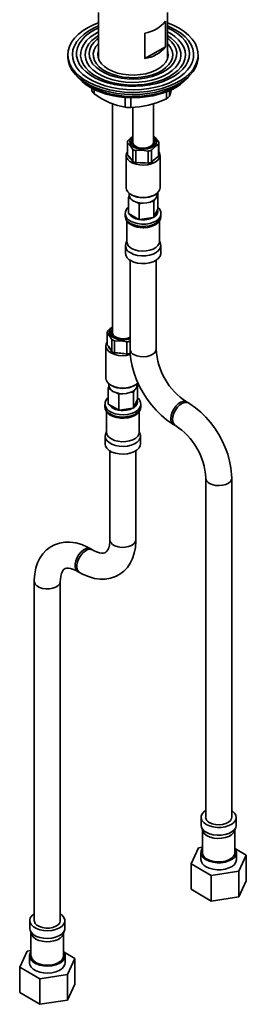
# Model space of a CAD drawing. Units: millimetres. Extents: x 0 to 205, y -13 to 292.
# Drawn here: x 184 to 190, y 52 to 79 of the extents above; entities that cross this region are included whole.
import ezdxf

# ---------------------------------------------------------------- set-up
doc = ezdxf.new("R2010")
doc.units = ezdxf.units.MM

msp = doc.modelspace()

# ---------------------------------------------------------------- linework, layer by layer
at = {"color": 7, "linetype": 'Continuous', "lineweight": 35}
for p, q in [((185.836, 79.644), (185.836, 78.374)), ((187.725, 78.374), (187.725, 79.644)), ((187.667, 79.407), (187.667, 78.707)), ((187.106, 78.384), (187.106, 79.083)), ((184.995, 78.487), (184.995, 78.429)), ((185.817, 78.458), (185.836, 78.541)), ((187.667, 78.707), (187.106, 78.384)), ((188.566, 78.429), (188.566, 78.487)), ((185.655, 77.57), (185.655, 77.495)), ((185.715, 77.539), (185.715, 77.416)), ((187.695, 77.473), (187.695, 77.284)), ((187.784, 77.51), (187.784, 77.353)), ((186.217, 77.147), (186.217, 70.873)), ((186.57, 77.321), (186.57, 77.049)), ((186.718, 77.04), (186.718, 77.315)), ((187.344, 76.093), (187.344, 77.146)), ((186.772, 77.043), (186.772, 76.093)), ((186.63, 76.081), (186.63, 75.748)), ((186.63, 76.072), (186.63, 75.739)), ((187.487, 75.748), (187.487, 76.081)), ((186.778, 75.561), (186.778, 75.894)), ((186.857, 75.863), (186.857, 75.53)), ((187.199, 75.514), (187.199, 75.847)), ((187.285, 75.871), (187.285, 75.538)), ((187.479, 75.701), (187.479, 76.034)), ((186.594, 75.731), (186.594, 74.845)), ((186.63, 75.739), (186.666, 75.708)), ((186.666, 75.708), (186.741, 75.617)), ((186.741, 75.617), (186.778, 75.561)), ((186.857, 75.53), (186.941, 75.538)), ((186.941, 75.538), (187.115, 75.53)), ((187.115, 75.53), (187.199, 75.514)), ((187.285, 75.538), (187.333, 75.59)), ((187.333, 75.59), (187.432, 75.674)), ((187.432, 75.674), (187.479, 75.701)), ((187.522, 74.845), (187.522, 75.731)), ((187.457, 74.7), (187.44, 74.665)), ((187.452, 74.702), (187.457, 74.7)), ((187.457, 74.262), (187.457, 74.7)), ((186.66, 74.576), (186.679, 74.617)), ((186.719, 74.542), (186.66, 74.576)), ((186.66, 74.139), (186.66, 74.576)), ((186.676, 74.692), (186.676, 74.644)), ((186.73, 74.655), (186.745, 74.646)), ((186.951, 74.408), (186.882, 74.448)), ((187.35, 74.47), (187.256, 74.455)), ((187.372, 74.518), (187.35, 74.47)), ((187.35, 74.032), (187.35, 74.47)), ((187.371, 74.646), (187.387, 74.655)), ((187.44, 74.644), (187.44, 74.692)), ((187.05, 74.423), (186.951, 74.408)), ((186.951, 73.97), (186.951, 74.408)), ((187.452, 74.252), (187.355, 74.042)), ((187.452, 74.252), (187.457, 74.262)), ((186.569, 74.131), (186.569, 74.069)), ((186.612, 73.937), (186.612, 73.367)), ((186.66, 74.139), (186.673, 74.131)), ((186.939, 73.978), (186.673, 74.131)), ((186.939, 73.978), (186.951, 73.97)), ((186.951, 73.97), (186.969, 73.973)), ((187.332, 74.029), (186.969, 73.973)), ((187.332, 74.029), (187.35, 74.032)), ((187.35, 74.032), (187.355, 74.042)), ((187.505, 73.367), (187.505, 73.938)), ((187.547, 74.069), (187.547, 74.131)), ((186.612, 73.391), (186.585, 73.31)), ((187.532, 73.31), (187.505, 73.391)), ((186.576, 73.258), (186.576, 73.046)), ((187.54, 73.046), (187.54, 73.258)), ((186.701, 72.859), (186.701, 70.421)), ((187.415, 70.421), (187.415, 72.859)), ((186.074, 70.871), (186.074, 70.538)), ((186.199, 70.353), (186.199, 70.686)), ((186.038, 70.511), (186.038, 69.625)), ((186.074, 70.538), (186.105, 70.505)), ((186.105, 70.505), (186.168, 70.411)), ((186.168, 70.411), (186.199, 70.353)), ((186.274, 70.652), (186.274, 70.319)), ((186.613, 70.289), (186.613, 70.622)), ((186.274, 70.319), (186.357, 70.324)), ((186.357, 70.324), (186.53, 70.308)), ((186.53, 70.308), (186.613, 70.289)), ((186.702, 70.38), (186.702, 70.309)), ((186.104, 69.356), (186.123, 69.397)), ((186.163, 69.322), (186.104, 69.356)), ((186.104, 68.918), (186.104, 69.356)), ((186.12, 69.472), (186.12, 69.424)), ((186.174, 69.435), (186.189, 69.426)), ((186.816, 69.426), (186.831, 69.435)), ((186.901, 69.48), (186.885, 69.445)), ((186.885, 69.424), (186.885, 69.472)), ((186.896, 69.482), (186.901, 69.48)), ((186.901, 69.042), (186.901, 69.48)), ((186.396, 69.188), (186.327, 69.228)), ((186.494, 69.203), (186.396, 69.188)), ((186.396, 68.75), (186.396, 69.188)), ((186.794, 69.25), (186.701, 69.235)), ((186.817, 69.298), (186.794, 69.25)), ((186.794, 68.812), (186.794, 69.25)), ((186.896, 69.032), (186.901, 69.042)), ((186.013, 68.91), (186.013, 68.849)), ((186.104, 68.918), (186.117, 68.911)), ((186.383, 68.758), (186.117, 68.911)), ((186.777, 68.809), (186.414, 68.753)), ((186.777, 68.809), (186.794, 68.812)), ((186.794, 68.812), (186.799, 68.822)), ((186.896, 69.032), (186.799, 68.822)), ((186.992, 68.849), (186.992, 68.91)), ((188.297, 68.952), (188.247, 68.981)), ((186.056, 68.718), (186.056, 68.146)), ((186.383, 68.758), (186.396, 68.75)), ((186.396, 68.75), (186.414, 68.753)), ((186.949, 68.146), (186.949, 68.716)), ((187.89, 68.362), (187.94, 68.333)), ((186.02, 68.038), (186.02, 67.826)), ((186.056, 68.171), (186.029, 68.09)), ((186.976, 68.09), (186.949, 68.171)), ((186.985, 67.826), (186.985, 68.038)), ((186.145, 67.639), (186.145, 65.201)), ((186.86, 65.201), (186.86, 67.639)), ((188.772, 66.893), (188.772, 57.602)), ((189.486, 57.602), (189.486, 66.893)), ((185.671, 64.927), (185.621, 64.956)), ((185.263, 64.338), (185.314, 64.308)), ((184.075, 64.064), (184.075, 54.772)), ((184.789, 54.772), (184.789, 64.064)), ((188.647, 57.602), (188.647, 57.39)), ((189.611, 57.39), (189.611, 57.602)), ((188.656, 57.337), (188.691, 57.232)), ((188.683, 57.256), (188.683, 56.639)), ((189.567, 57.232), (189.602, 57.337)), ((189.575, 56.639), (189.575, 57.256)), ((188.372, 56.33), (188.575, 56.767)), ((188.575, 56.767), (188.683, 56.783)), ((188.64, 56.639), (188.64, 56.447)), ((189.589, 56.735), (189.886, 56.564)), ((189.618, 56.447), (189.618, 56.639)), ((189.886, 56.564), (189.683, 56.127)), ((189.886, 55.864), (189.886, 56.564)), ((188.926, 56.01), (188.372, 56.33)), ((188.372, 55.63), (188.372, 56.33)), ((189.683, 56.127), (188.926, 56.01)), ((189.683, 55.427), (189.683, 56.127)), ((188.926, 55.31), (188.926, 56.01)), ((189.886, 55.864), (189.683, 55.427)), ((188.926, 55.31), (188.372, 55.63)), ((189.683, 55.427), (188.926, 55.31)), ((183.95, 54.772), (183.95, 54.561)), ((184.914, 54.561), (184.914, 54.772)), ((183.958, 54.508), (183.993, 54.403)), ((184.87, 54.403), (184.905, 54.508)), ((183.985, 54.427), (183.985, 53.81)), ((184.878, 53.81), (184.878, 54.427)), ((183.675, 53.501), (183.878, 53.938)), ((183.878, 53.938), (183.985, 53.954)), ((183.943, 53.81), (183.943, 53.618)), ((184.892, 53.906), (185.189, 53.735)), ((184.921, 53.618), (184.921, 53.81)), ((185.189, 53.735), (184.986, 53.298)), ((185.189, 53.035), (185.189, 53.735)), ((184.229, 53.181), (183.675, 53.501)), ((183.675, 52.801), (183.675, 53.501)), ((184.986, 53.298), (184.229, 53.181)), ((184.229, 52.481), (184.229, 53.181)), ((184.986, 52.598), (184.986, 53.298)), ((185.189, 53.035), (184.986, 52.598)), ((184.229, 52.481), (183.675, 52.801)), ((184.986, 52.598), (184.229, 52.481))]:
    msp.add_line(p, q, dxfattribs=at)
at = {"color": 7, "linetype": 'Continuous', "lineweight": 35, "flags": 128}
for points in [[(188.043, 79.216), (188.184, 79.125), (188.304, 79.024), (188.404, 78.916), (188.48, 78.803), (188.533, 78.684), (188.561, 78.563), (188.564, 78.441), (188.542, 78.32), (188.496, 78.2), (188.425, 78.085), (188.331, 77.976), (188.216, 77.874), (188.08, 77.78), (187.926, 77.696), (187.756, 77.623), (187.572, 77.563), (187.377, 77.515), (187.174, 77.481), (186.965, 77.462), (186.754, 77.456), (186.543, 77.465), (186.335, 77.489), (186.134, 77.526), (185.942, 77.577), (185.761, 77.641), (185.595, 77.716), (185.445, 77.802), (185.314, 77.898), (185.204, 78.003), (185.116, 78.114), (185.051, 78.23), (185.011, 78.35), (184.995, 78.472), (185.004, 78.594), (185.039, 78.714), (185.097, 78.832), (185.18, 78.944), (185.285, 79.05), (185.411, 79.148), (185.556, 79.237), (185.718, 79.315), (185.836, 79.362)], [(187.725, 79.362), (187.885, 79.297), (188.043, 79.216)], [(187.955, 79.165), (188.09, 79.076), (188.206, 78.979), (188.3, 78.874), (188.371, 78.763), (188.417, 78.649), (188.439, 78.531), (188.436, 78.413), (188.408, 78.296), (188.355, 78.182), (188.278, 78.073), (188.179, 77.97), (188.058, 77.874), (187.918, 77.788), (187.761, 77.713), (187.589, 77.649), (187.404, 77.598), (187.21, 77.561), (187.01, 77.537), (186.806, 77.528), (186.602, 77.534), (186.4, 77.554), (186.204, 77.588), (186.017, 77.635), (185.842, 77.696), (185.681, 77.769), (185.536, 77.852), (185.41, 77.945), (185.305, 78.046), (185.223, 78.154), (185.164, 78.267), (185.129, 78.384), (185.12, 78.502), (185.136, 78.619), (185.176, 78.735), (185.241, 78.847), (185.33, 78.953), (185.44, 79.053), (185.57, 79.144), (185.719, 79.224), (185.836, 79.276)], [(187.876, 79.148), (188.007, 79.062), (188.118, 78.967), (188.207, 78.865), (188.272, 78.757), (188.313, 78.645), (188.329, 78.53), (188.32, 78.416), (188.285, 78.303), (188.225, 78.194), (188.142, 78.09), (188.037, 77.993), (187.91, 77.904), (187.766, 77.826), (187.605, 77.759), (187.43, 77.704), (187.245, 77.663), (187.052, 77.636), (186.855, 77.623), (186.656, 77.625), (186.46, 77.641), (186.269, 77.672), (186.086, 77.717), (185.915, 77.775), (185.757, 77.845), (185.617, 77.926), (185.496, 78.016), (185.396, 78.115), (185.318, 78.221), (185.265, 78.331), (185.236, 78.444), (185.233, 78.559), (185.255, 78.673), (185.303, 78.784), (185.374, 78.891), (185.469, 78.992), (185.585, 79.085), (185.721, 79.168), (185.836, 79.225)], [(187.725, 79.113), (187.797, 79.074), (187.923, 78.99), (188.029, 78.898), (188.113, 78.798), (188.173, 78.693), (188.208, 78.584), (188.218, 78.473), (188.202, 78.363), (188.16, 78.254), (188.094, 78.15), (188.005, 78.052), (187.894, 77.962), (187.762, 77.881), (187.614, 77.811), (187.45, 77.753), (187.275, 77.708), (187.09, 77.677), (186.9, 77.66), (186.708, 77.658), (186.518, 77.671), (186.332, 77.699), (186.154, 77.74), (185.987, 77.795), (185.834, 77.862), (185.698, 77.941), (185.582, 78.029), (185.487, 78.125), (185.415, 78.228), (185.367, 78.335), (185.345, 78.445), (185.348, 78.556), (185.377, 78.666), (185.431, 78.772), (185.508, 78.874), (185.609, 78.968), (185.731, 79.054), (185.836, 79.113)], [(187.725, 79.013), (187.829, 78.943), (187.928, 78.854), (188.006, 78.758), (188.059, 78.657), (188.088, 78.553), (188.091, 78.447), (188.069, 78.342), (188.021, 78.24), (187.95, 78.143), (187.856, 78.052), (187.74, 77.97), (187.606, 77.898), (187.456, 77.837), (187.293, 77.789), (187.12, 77.755), (186.94, 77.735), (186.758, 77.729), (186.575, 77.739), (186.397, 77.762), (186.226, 77.8), (186.066, 77.851), (185.919, 77.915), (185.79, 77.99), (185.68, 78.074), (185.591, 78.167), (185.525, 78.265), (185.484, 78.368), (185.468, 78.474), (185.478, 78.579), (185.513, 78.683), (185.572, 78.783), (185.655, 78.877), (185.76, 78.964), (185.836, 79.013)], [(187.725, 79.276), (187.802, 79.243), (187.955, 79.165)], [(187.725, 79.225), (187.727, 79.224), (187.876, 79.148)], [(187.725, 78.944), (187.744, 78.93), (187.838, 78.844), (187.91, 78.752), (187.957, 78.654), (187.979, 78.554), (187.976, 78.453), (187.948, 78.353), (187.894, 78.257), (187.817, 78.166), (187.717, 78.082), (187.598, 78.008), (187.461, 77.945), (187.31, 77.894), (187.147, 77.856), (186.977, 77.832), (186.802, 77.823), (186.627, 77.828), (186.455, 77.849), (186.291, 77.883), (186.136, 77.931), (185.996, 77.991), (185.872, 78.063), (185.767, 78.144), (185.684, 78.233), (185.624, 78.329), (185.589, 78.428), (185.58, 78.529), (185.596, 78.63), (185.637, 78.728), (185.703, 78.822), (185.791, 78.909), (185.836, 78.944)], [(187.725, 78.8), (187.747, 78.777), (187.812, 78.688), (187.854, 78.595), (187.869, 78.499), (187.86, 78.403), (187.825, 78.309), (187.766, 78.219), (187.683, 78.135), (187.58, 78.06), (187.457, 77.994), (187.319, 77.94), (187.168, 77.899), (187.008, 77.872), (186.843, 77.859), (186.676, 77.861), (186.512, 77.877), (186.354, 77.908), (186.206, 77.953), (186.071, 78.01), (185.953, 78.078), (185.855, 78.155), (185.778, 78.241), (185.725, 78.332), (185.696, 78.427), (185.693, 78.523), (185.715, 78.618), (185.763, 78.711), (185.834, 78.798), (185.836, 78.8)], [(187.725, 78.6), (187.737, 78.556), (187.744, 78.464), (187.724, 78.373), (187.679, 78.285), (187.609, 78.202), (187.516, 78.127), (187.404, 78.062), (187.274, 78.009), (187.131, 77.968), (186.978, 77.942), (186.82, 77.931), (186.661, 77.935), (186.505, 77.953), (186.357, 77.987), (186.22, 78.034), (186.099, 78.093), (185.996, 78.163), (185.914, 78.242), (185.856, 78.328), (185.824, 78.418), (185.817, 78.51), (185.836, 78.6)], [(187.725, 78.541), (187.737, 78.497), (187.743, 78.458)], [(188.566, 78.429), (188.564, 78.383), (188.542, 78.261), (188.496, 78.142), (188.425, 78.027), (188.331, 77.918), (188.216, 77.815), (188.08, 77.722), (187.926, 77.638), (187.756, 77.565), (187.572, 77.505), (187.377, 77.457), (187.174, 77.423), (186.965, 77.403), (186.754, 77.398), (186.543, 77.407), (186.335, 77.43), (186.134, 77.468), (185.942, 77.519), (185.761, 77.582), (185.595, 77.658), (185.445, 77.744), (185.314, 77.84), (185.204, 77.944), (185.116, 78.055), (185.051, 78.172), (185.011, 78.292), (184.995, 78.413), (184.995, 78.429)], [(185.217, 77.946), (185.218, 77.943), (185.294, 77.844), (185.387, 77.752), (185.495, 77.666), (185.617, 77.589), (185.751, 77.521), (185.895, 77.461), (186.046, 77.412), (186.2, 77.374), (186.346, 77.346), (186.47, 77.33), (186.581, 77.32), (186.78, 77.313)], [(186.78, 77.313), (186.979, 77.32), (187.059, 77.326), (187.189, 77.342), (187.321, 77.365), (187.457, 77.396), (187.593, 77.436), (187.725, 77.484), (187.851, 77.54), (187.97, 77.604), (188.079, 77.675), (188.176, 77.754), (188.261, 77.838), (188.333, 77.929), (188.34, 77.941)], [(185.314, 77.84), (185.361, 77.795), (185.482, 77.698), (185.622, 77.61), (185.78, 77.534), (185.954, 77.469), (186.14, 77.416), (186.335, 77.378), (186.537, 77.353), (186.743, 77.343), (186.95, 77.348), (187.154, 77.367), (187.352, 77.401), (187.542, 77.448), (187.72, 77.509), (187.884, 77.582), (188.031, 77.665), (188.159, 77.759), (188.247, 77.84)], [(185.715, 77.416), (185.925, 77.282), (186.142, 77.174)], [(187.784, 77.353), (187.814, 77.46), (187.829, 77.531)], [(186.142, 77.174), (186.356, 77.097), (186.57, 77.049)], [(187.207, 77.103), (187.451, 77.179), (187.695, 77.284)], [(186.718, 77.04), (186.958, 77.057), (187.207, 77.103)], [(186.63, 76.072), (186.73, 75.967), (186.778, 75.894)], [(186.772, 76.248), (186.7, 76.195), (186.637, 76.128)], [(186.772, 76.243), (186.747, 76.222), (186.706, 76.169), (186.692, 76.112), (186.704, 76.055), (186.743, 76.002), (186.805, 75.957), (186.886, 75.923), (186.98, 75.903), (187.08, 75.899), (187.178, 75.91), (187.267, 75.936), (187.34, 75.975), (187.393, 76.024), (187.421, 76.079), (187.422, 76.137), (187.396, 76.193), (187.345, 76.242), (187.344, 76.243)], [(187.344, 76.195), (187.36, 76.174), (187.379, 76.122), (187.372, 76.07), (187.339, 76.02), (187.284, 75.978), (187.21, 75.947), (187.125, 75.929), (187.033, 75.925), (186.944, 75.937), (186.864, 75.962), (186.8, 76), (186.756, 76.046), (186.737, 76.098), (186.745, 76.151), (186.772, 76.195)], [(186.772, 76.093), (186.776, 76.069), (186.8, 76.022), (186.848, 75.982), (186.915, 75.951), (186.994, 75.933), (187.079, 75.929), (187.162, 75.94), (187.236, 75.964), (187.294, 76), (187.331, 76.044), (187.344, 76.093), (187.344, 76.093)], [(187.487, 76.09), (187.387, 76.225), (187.339, 76.268)], [(187.487, 75.834), (187.497, 75.818), (187.52, 75.757), (187.518, 75.695), (187.491, 75.635), (187.441, 75.58), (187.37, 75.533), (187.282, 75.496), (187.183, 75.473), (187.076, 75.463), (186.969, 75.468), (186.866, 75.487), (186.774, 75.519), (186.697, 75.563), (186.639, 75.616), (186.604, 75.674), (186.594, 75.736), (186.609, 75.798), (186.63, 75.834)], [(186.857, 75.863), (187.032, 75.872), (187.199, 75.847)], [(187.285, 75.871), (187.416, 75.996), (187.479, 76.034)], [(186.63, 75.748), (186.63, 75.746), (186.63, 75.739)], [(186.594, 74.845), (186.604, 74.788), (186.639, 74.729), (186.697, 74.676), (186.774, 74.633), (186.866, 74.601), (186.969, 74.582), (187.076, 74.577), (187.183, 74.586), (187.282, 74.61), (187.37, 74.646), (187.441, 74.693), (187.491, 74.748), (187.518, 74.808), (187.522, 74.845)], [(187.44, 74.644), (187.427, 74.587), (187.389, 74.534), (187.328, 74.488), (187.249, 74.453), (187.157, 74.431), (187.058, 74.423), (186.959, 74.431), (186.867, 74.453), (186.788, 74.488)], [(187.547, 74.129), (187.547, 74.122), (187.531, 74.057), (187.489, 73.997), (187.424, 73.943), (187.339, 73.899), (187.239, 73.868), (187.129, 73.851), (187.016, 73.849), (186.904, 73.862), (186.801, 73.89), (186.712, 73.931)], [(186.712, 73.869), (186.801, 73.828), (186.904, 73.801), (187.016, 73.787), (187.129, 73.789), (187.239, 73.806), (187.339, 73.837), (187.424, 73.881), (187.489, 73.935), (187.531, 73.996), (187.547, 74.06), (187.547, 74.069)], [(187.059, 73.751), (187.073, 73.75), (187.177, 73.759), (187.276, 73.782), (187.366, 73.819), (187.443, 73.869), (187.497, 73.925), (187.532, 73.987), (187.547, 74.053), (187.545, 74.072)], [(186.719, 73.837), (186.73, 73.83), (186.738, 73.825)], [(187.505, 73.367), (187.497, 73.32), (187.465, 73.261), (187.41, 73.208), (187.334, 73.164), (187.241, 73.132), (187.139, 73.113), (187.031, 73.109), (186.925, 73.12), (186.827, 73.146), (186.743, 73.184)], [(187.532, 73.31), (187.54, 73.25), (187.524, 73.186), (187.483, 73.126), (187.418, 73.073), (187.335, 73.03), (187.236, 72.999), (187.128, 72.982), (187.016, 72.98), (186.907, 72.993), (186.805, 73.021), (186.717, 73.061)], [(187.54, 73.046), (187.54, 73.038), (187.524, 72.974), (187.483, 72.914), (187.418, 72.861), (187.335, 72.818), (187.236, 72.787), (187.128, 72.77), (187.016, 72.768), (186.907, 72.782), (186.805, 72.809), (186.717, 72.849)], [(186.217, 71.027), (186.158, 70.99), (186.089, 70.926)], [(186.074, 70.871), (186.138, 70.793), (186.199, 70.686)], [(186.161, 70.813), (186.21, 70.763), (186.28, 70.722), (186.367, 70.693), (186.464, 70.68), (186.564, 70.681), (186.659, 70.699), (186.701, 70.712)], [(186.217, 70.873), (186.218, 70.861), (186.236, 70.813)], [(186.713, 70.272), (186.696, 70.267), (186.594, 70.248), (186.486, 70.243), (186.38, 70.253), (186.28, 70.276), (186.192, 70.312), (186.121, 70.359), (186.07, 70.414)], [(186.274, 70.652), (186.503, 70.646), (186.613, 70.622)], [(186.701, 70.421), (186.704, 70.323), (186.723, 70.14), (186.759, 69.955), (186.812, 69.768), (186.879, 69.583), (186.962, 69.402), (187.057, 69.226), (187.165, 69.057), (187.284, 68.897), (187.412, 68.749), (187.549, 68.613), (187.695, 68.493), (187.846, 68.388), (187.89, 68.362)], [(187.415, 70.421), (187.41, 70.386), (187.381, 70.333), (187.327, 70.286), (187.254, 70.249), (187.166, 70.225), (187.07, 70.215), (186.974, 70.221), (186.883, 70.241), (186.806, 70.275)], [(186.038, 69.625), (186.043, 69.587), (186.07, 69.527)], [(186.07, 69.527), (186.121, 69.472), (186.192, 69.425), (186.28, 69.389), (186.38, 69.366), (186.486, 69.357), (186.594, 69.362), (186.696, 69.381), (186.788, 69.413), (186.865, 69.457), (186.919, 69.506)], [(186.885, 69.424), (186.872, 69.367), (186.834, 69.313), (186.773, 69.268), (186.694, 69.233), (186.602, 69.211), (186.503, 69.203), (186.404, 69.211), (186.312, 69.233), (186.232, 69.268), (186.172, 69.313), (186.133, 69.367), (186.12, 69.424)], [(186.992, 68.91), (186.987, 68.87), (186.957, 68.806), (186.903, 68.748), (186.828, 68.699), (186.735, 68.662), (186.629, 68.638), (186.517, 68.628), (186.404, 68.634), (186.296, 68.654), (186.199, 68.689), (186.119, 68.735), (186.059, 68.791), (186.023, 68.853), (186.013, 68.912)], [(186.013, 68.849), (186.023, 68.792), (186.059, 68.729), (186.119, 68.673), (186.199, 68.627), (186.296, 68.593), (186.404, 68.572), (186.517, 68.566), (186.629, 68.576), (186.735, 68.6), (186.828, 68.638), (186.903, 68.687), (186.957, 68.744), (186.987, 68.808), (186.992, 68.849)], [(186.016, 68.845), (186.02, 68.793), (186.048, 68.729), (186.093, 68.671), (186.157, 68.62), (186.239, 68.578), (186.333, 68.549), (186.436, 68.533), (186.494, 68.532)], [(186.494, 68.532), (186.54, 68.531), (186.644, 68.543), (186.741, 68.569), (186.829, 68.608), (186.903, 68.662), (186.952, 68.72), (186.982, 68.783), (186.991, 68.847)], [(188.247, 68.981), (188.214, 68.994), (188.153, 68.995), (188.086, 68.972), (188.017, 68.927), (187.952, 68.863), (187.896, 68.785), (187.853, 68.698), (187.825, 68.61), (187.816, 68.526)], [(188.298, 68.951), (188.264, 68.965), (188.203, 68.966), (188.136, 68.943), (188.067, 68.898), (188.003, 68.834), (187.946, 68.756), (187.903, 68.669), (187.876, 68.581), (187.866, 68.497)], [(189.486, 66.893), (189.483, 66.991), (189.464, 67.173), (189.428, 67.359), (189.376, 67.546), (189.308, 67.731), (189.226, 67.912), (189.13, 68.088), (189.022, 68.257), (188.904, 68.417), (188.775, 68.565), (188.638, 68.701), (188.493, 68.821), (188.341, 68.926), (188.297, 68.952)], [(186.976, 68.09), (186.983, 68.062), (186.98, 67.997), (186.951, 67.935), (186.898, 67.878), (186.823, 67.83), (186.731, 67.793), (186.627, 67.769), (186.517, 67.759), (186.405, 67.765), (186.299, 67.785), (186.204, 67.819), (186.124, 67.865), (186.066, 67.92), (186.03, 67.981), (186.021, 68.046), (186.029, 68.09)], [(186.949, 68.146), (186.942, 68.1), (186.91, 68.041), (186.854, 67.988), (186.778, 67.944), (186.686, 67.911), (186.583, 67.893), (186.476, 67.889), (186.37, 67.9), (186.272, 67.926), (186.187, 67.964), (186.121, 68.013), (186.076, 68.07), (186.057, 68.131), (186.056, 68.146)], [(186.985, 67.826), (186.98, 67.785), (186.951, 67.723), (186.898, 67.666), (186.823, 67.618), (186.731, 67.581), (186.627, 67.557), (186.517, 67.547), (186.405, 67.553), (186.299, 67.573), (186.204, 67.607), (186.124, 67.653), (186.066, 67.708), (186.03, 67.769), (186.02, 67.826)], [(189.486, 66.893), (189.481, 66.858), (189.452, 66.804), (189.398, 66.757), (189.325, 66.72), (189.237, 66.696), (189.141, 66.687), (189.044, 66.692), (188.954, 66.713), (188.876, 66.747)], [(185.621, 64.956), (185.535, 65.002), (185.375, 65.071), (185.213, 65.117), (185.053, 65.14), (184.913, 65.139), (184.767, 65.115), (184.632, 65.069), (184.51, 65.003), (184.402, 64.919), (184.309, 64.819), (184.23, 64.704), (184.167, 64.574), (184.119, 64.431), (184.089, 64.274), (184.075, 64.11), (184.075, 64.064)], [(185.314, 64.308), (185.399, 64.262), (185.559, 64.194), (185.721, 64.147), (185.882, 64.125), (186.021, 64.126), (186.167, 64.15), (186.302, 64.196), (186.424, 64.262), (186.532, 64.346), (186.626, 64.446), (186.704, 64.561), (186.768, 64.69), (186.815, 64.834), (186.846, 64.99), (186.859, 65.155), (186.86, 65.201)], [(186.145, 65.201), (186.144, 65.147), (186.133, 65.055), (186.114, 64.981), (186.09, 64.926), (186.065, 64.888), (186.04, 64.864), (186.008, 64.847), (185.971, 64.839), (185.923, 64.838), (185.862, 64.848), (185.783, 64.872), (185.695, 64.913), (185.671, 64.927)], [(186.86, 65.201), (186.86, 65.194), (186.843, 65.139), (186.801, 65.088), (186.737, 65.046), (186.656, 65.015), (186.563, 64.998), (186.466, 64.996), (186.372, 65.009), (186.287, 65.037), (186.218, 65.076), (186.17, 65.125), (186.147, 65.18), (186.145, 65.201)], [(185.263, 64.338), (185.246, 64.35), (185.21, 64.397), (185.192, 64.463), (185.192, 64.542), (185.21, 64.629), (185.246, 64.718), (185.296, 64.801), (185.357, 64.873), (185.425, 64.928), (185.493, 64.962), (185.558, 64.973), (185.614, 64.96), (185.621, 64.956)], [(185.314, 64.308), (185.297, 64.321), (185.261, 64.368), (185.242, 64.434), (185.242, 64.513), (185.261, 64.6), (185.297, 64.689), (185.347, 64.772), (185.408, 64.844), (185.475, 64.899), (185.544, 64.933), (185.609, 64.944), (185.665, 64.93), (185.67, 64.927)], [(184.789, 64.064), (184.791, 64.118), (184.801, 64.21), (184.82, 64.284), (184.844, 64.339), (184.869, 64.376), (184.894, 64.4), (184.926, 64.418), (184.963, 64.426), (185.012, 64.427), (185.072, 64.417), (185.151, 64.392), (185.239, 64.351), (185.263, 64.338)], [(184.789, 64.064), (184.789, 64.057), (184.772, 64.001), (184.73, 63.95), (184.667, 63.908), (184.585, 63.877), (184.492, 63.86), (184.395, 63.858), (184.301, 63.872), (184.216, 63.899), (184.147, 63.939), (184.1, 63.988), (184.077, 64.042), (184.075, 64.064)], [(188.788, 57.405), (188.719, 57.456), (188.671, 57.514), (188.649, 57.577), (188.652, 57.642), (188.681, 57.704), (188.734, 57.761), (188.772, 57.789)], [(189.486, 57.789), (189.507, 57.774), (189.566, 57.719), (189.601, 57.658), (189.611, 57.594), (189.595, 57.53), (189.553, 57.47), (189.489, 57.417), (189.406, 57.374), (189.307, 57.343), (189.199, 57.326), (189.087, 57.324), (188.977, 57.337), (188.876, 57.365), (188.788, 57.405)], [(189.486, 57.602), (189.481, 57.567), (189.452, 57.513), (189.398, 57.466), (189.325, 57.429), (189.237, 57.405), (189.141, 57.396), (189.044, 57.401), (188.954, 57.422), (188.876, 57.456)], [(188.788, 57.193), (188.876, 57.153), (188.977, 57.125), (189.087, 57.112), (189.199, 57.114), (189.307, 57.131), (189.406, 57.162), (189.489, 57.205), (189.553, 57.258), (189.595, 57.318), (189.611, 57.382), (189.611, 57.39)], [(189.567, 57.232), (189.536, 57.175), (189.48, 57.122), (189.404, 57.078), (189.312, 57.046), (189.209, 57.027), (189.102, 57.024), (188.996, 57.035), (188.898, 57.06), (188.813, 57.099)], [(188.783, 56.44), (188.713, 56.491), (188.665, 56.55), (188.642, 56.615), (188.645, 56.68), (188.674, 56.744), (188.683, 56.755)], [(189.575, 56.755), (189.608, 56.696), (189.618, 56.631), (189.602, 56.566), (189.56, 56.505), (189.495, 56.452), (189.41, 56.408), (189.31, 56.377), (189.2, 56.36), (189.086, 56.358), (188.975, 56.371), (188.872, 56.399), (188.783, 56.44)], [(189.575, 56.639), (189.568, 56.593), (189.536, 56.534), (189.48, 56.48), (189.404, 56.436), (189.312, 56.404), (189.209, 56.386), (189.102, 56.382), (188.996, 56.393), (188.898, 56.419), (188.813, 56.457)], [(189.618, 56.447), (189.618, 56.439), (189.602, 56.374), (189.56, 56.313), (189.495, 56.259), (189.41, 56.215), (189.31, 56.184), (189.2, 56.167), (189.086, 56.165), (188.975, 56.179), (188.872, 56.206), (188.783, 56.247)], [(184.789, 54.959), (184.842, 54.919), (184.889, 54.86), (184.912, 54.797), (184.909, 54.732), (184.88, 54.67), (184.827, 54.613), (184.752, 54.565), (184.661, 54.527), (184.557, 54.504), (184.446, 54.494), (184.334, 54.5), (184.228, 54.52), (184.133, 54.554), (184.054, 54.6), (183.995, 54.655), (183.96, 54.716), (183.95, 54.781), (183.966, 54.845), (184.007, 54.905), (184.072, 54.958), (184.075, 54.959)], [(184.789, 54.772), (184.789, 54.765), (184.772, 54.71), (184.73, 54.659), (184.667, 54.617), (184.585, 54.586), (184.492, 54.569), (184.395, 54.567), (184.301, 54.581), (184.216, 54.608), (184.147, 54.648), (184.1, 54.697), (184.077, 54.751), (184.075, 54.772)], [(183.95, 54.561), (183.96, 54.504), (183.995, 54.443), (184.054, 54.388), (184.133, 54.342), (184.228, 54.308), (184.334, 54.288), (184.446, 54.282), (184.557, 54.292), (184.661, 54.316), (184.752, 54.353), (184.827, 54.401), (184.88, 54.458), (184.909, 54.52), (184.914, 54.561)], [(184.87, 54.403), (184.839, 54.346), (184.783, 54.293), (184.707, 54.249), (184.615, 54.217), (184.512, 54.198), (184.405, 54.194), (184.299, 54.206), (184.201, 54.231), (184.116, 54.269), (184.05, 54.318), (184.006, 54.375), (183.993, 54.403)], [(184.878, 53.926), (184.896, 53.899), (184.919, 53.835), (184.916, 53.769), (184.887, 53.706), (184.833, 53.648), (184.757, 53.599), (184.664, 53.562), (184.558, 53.537), (184.446, 53.528), (184.333, 53.534), (184.225, 53.554), (184.128, 53.589), (184.048, 53.635), (183.988, 53.691), (183.953, 53.753), (183.943, 53.818), (183.959, 53.883), (183.985, 53.926)], [(184.878, 53.81), (184.871, 53.764), (184.839, 53.704), (184.783, 53.651), (184.707, 53.607), (184.615, 53.575), (184.512, 53.557), (184.405, 53.553), (184.299, 53.564), (184.201, 53.59), (184.116, 53.628), (184.05, 53.677), (184.006, 53.733), (183.986, 53.795), (183.985, 53.81)], [(184.921, 53.618), (184.916, 53.577), (184.887, 53.513), (184.833, 53.456), (184.757, 53.407), (184.664, 53.369), (184.558, 53.345), (184.446, 53.335), (184.333, 53.341), (184.225, 53.362), (184.128, 53.396), (184.048, 53.442), (183.988, 53.498), (183.953, 53.561), (183.943, 53.618)]]:
    msp.add_lwpolyline(points, dxfattribs=at)
at = {"color": 7, "linetype": 'Continuous', "lineweight": 35}
for centre, radius, start, end in [((186.982, 79.945), 0.871, 278.1772, 321.8175), ((186.982, 79.245), 0.871, 278.1772, 321.8175), ((186.165, 77.816), 0.603, 212.2005, 221.609), ((187.193, 78.021), 0.891, 304.2734, 311.5196), ((186.779, 79.083), 2.044, 264.1175, 268.2834), ((186.776, 76.081), 0.146, 161.3313, 183.324), ((187.34, 76.081), 0.146, 341.3313, 3.324), ((187.007, 76.357), 0.517, 243.664, 253.1317), ((187.081, 76.443), 0.607, 281.1786, 289.6814), ((186.864, 75.795), 0.217, 203.8332, 235.4304), ((187.007, 76.024), 0.517, 243.664, 253.1317), ((187.058, 76.214), 0.687, 260.1436, 274.7153), ((187.081, 76.11), 0.607, 281.1786, 289.6814), ((187.206, 75.841), 0.281, 296.8286, 323.3413), ((187.34, 75.748), 0.147, 341.3517, 359.8957), ((186.867, 74.663), 0.192, 185.6298, 245.6904), ((187.058, 75.243), 0.674, 242.3196, 297.6804), ((186.806, 74.134), 0.236, 128.252, 180.6083), ((186.792, 74.201), 0.137, 164.1507, 195.8493), ((187.284, 74.203), 0.175, 293.8802, 16.3229), ((187.316, 74.135), 0.23, 358.2143, 52.2733), ((186.807, 74.15), 0.239, 184.5857, 246.6352), ((186.807, 74.088), 0.239, 184.6956, 246.6246), ((186.826, 74.07), 0.256, 179.9105, 245.2915), ((186.974, 74.346), 0.37, 215.5045, 264.5009), ((187.059, 74.591), 0.624, 261.678, 295.908), ((187.039, 74.391), 0.641, 242.001, 271.8105), ((186.828, 73.383), 0.216, 184.4583, 246.8619), ((186.791, 73.26), 0.212, 166.1573, 249.7723), ((186.811, 73.065), 0.235, 184.6956, 246.6246), ((186.228, 70.859), 0.154, 154.5277, 175.8229), ((186.286, 70.892), 0.148, 117.9964, 212.1349), ((186.3, 70.891), 0.118, 134.5096, 215.1965), ((186.433, 71.095), 0.471, 240.1539, 250.2255), ((186.507, 71.128), 0.431, 225.2074, 296.8662), ((186.509, 71.102), 0.397, 226.6302, 298.9644), ((186.208, 70.511), 0.169, 142.2737, 215.2803), ((186.289, 70.561), 0.192, 196.9386, 231.1646), ((186.516, 71.26), 0.645, 278.609, 286.7762), ((186.878, 70.438), 0.178, 185.3828, 245.9373), ((189.244, 70.516), 1.831, 182.9852, 237.0143), ((186.433, 70.762), 0.471, 240.1539, 250.2255), ((186.502, 70.983), 0.675, 257.5903, 272.3282), ((186.516, 70.926), 0.645, 278.609, 286.7762), ((186.503, 70.024), 0.675, 242.3472, 297.6528), ((186.235, 68.92), 0.22, 126.3999, 181.7584), ((186.769, 68.919), 0.222, 357.714, 53.4504), ((186.236, 68.98), 0.137, 164.1507, 195.8493), ((186.418, 69.126), 0.37, 215.5045, 264.5009), ((186.504, 69.371), 0.624, 261.678, 295.908), ((186.728, 68.983), 0.175, 293.8802, 16.3229), ((187.993, 68.507), 0.178, 174.0903, 234.3673), ((188.044, 68.478), 0.178, 174.0895, 234.3759), ((186.944, 66.797), 1.831, 2.9852, 57.0143), ((188.949, 66.91), 0.178, 185.5836, 245.919), ((188.949, 57.618), 0.178, 185.3828, 245.9373), ((188.881, 57.409), 0.235, 184.6956, 246.6246), ((188.923, 57.323), 0.25, 201.325, 243.8719), ((188.898, 56.656), 0.216, 184.4583, 246.8619), ((188.878, 56.466), 0.239, 184.6956, 246.6246)]:
    msp.add_arc(centre, radius, start, end, dxfattribs=at)

doc.saveas('drawing.dxf')
